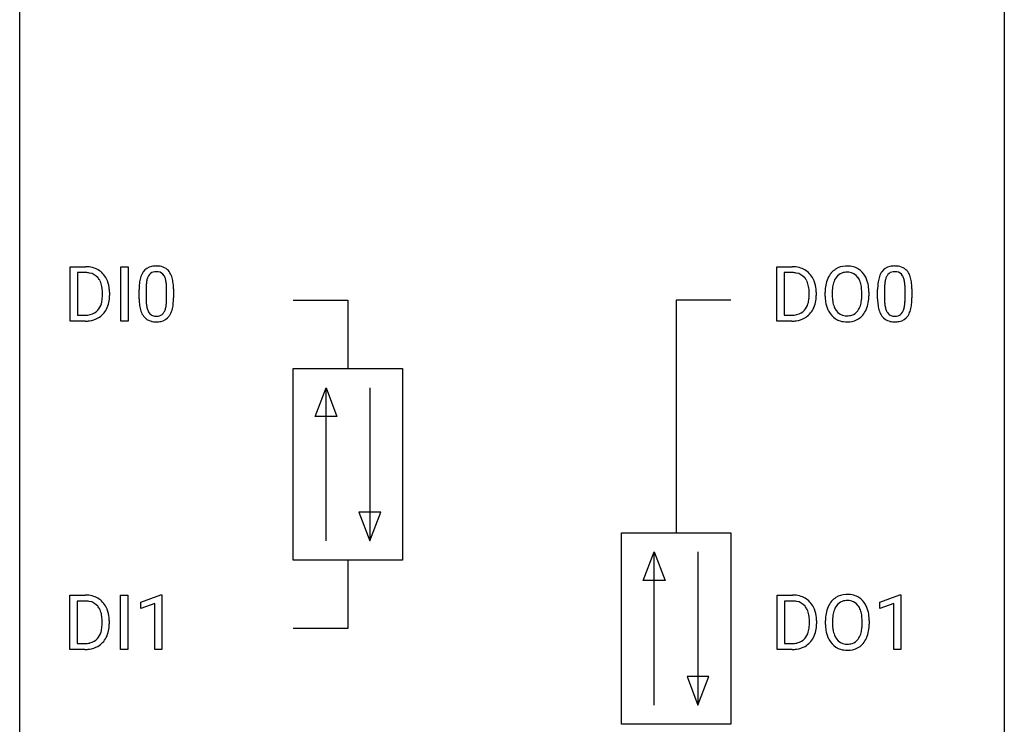
# Model space of a CAD drawing. Extents: x 2.8 to 26.6, y -2.8 to 60.7.
# Drawn here: x 2.8 to 26.6, y 26.7 to 43.7 of the extents above; entities that cross this region are included whole.
import ezdxf

# ---------------------------------------------------------------- set-up
doc = ezdxf.new("R2010")
doc.units = 0
doc.layers.add('DEFAULT_255_1_388', color=255, linetype='CONTINUOUS')
doc.layers.add('DEFAULT_255_2_778', color=255, linetype='CONTINUOUS')

msp = doc.modelspace()

# ---------------------------------------------------------------- linework, layer by layer
at = {"layer": 'DEFAULT_255_1_388'}
for p, q in [((3.999, 36.402), (3.999, 37.717)), ((3.999, 37.717), (4.371, 37.717)), ((5.225, 36.402), (5.225, 37.717)), ((5.225, 37.717), (5.399, 37.717)), ((5.399, 37.717), (5.399, 36.402)), ((21.09, 36.402), (21.09, 37.717)), ((21.09, 37.717), (21.461, 37.717)), ((4.375, 37.575), (4.173, 37.575)), ((4.173, 37.575), (4.173, 36.544)), ((21.466, 37.575), (21.263, 37.575)), ((21.263, 37.575), (21.263, 36.544)), ((5.667, 36.94), (5.667, 37.164)), ((5.834, 37.204), (5.834, 36.937)), ((6.33, 36.918), (6.33, 37.192)), ((6.498, 37.18), (6.498, 36.963)), ((23.527, 36.94), (23.527, 37.164)), ((23.694, 37.204), (23.694, 36.937)), ((24.19, 36.918), (24.19, 37.192)), ((24.357, 37.18), (24.357, 36.963)), ((4.779, 37.024), (4.779, 37.1)), ((4.951, 37.104), (4.951, 37.02)), ((21.87, 37.024), (21.87, 37.1)), ((22.041, 37.104), (22.041, 37.02)), ((22.257, 37.005), (22.257, 37.1)), ((22.43, 37.114), (22.43, 37.017)), ((23.143, 37.005), (23.143, 37.102)), ((23.315, 37.1), (23.315, 37.017)), ((4.173, 36.544), (4.355, 36.544)), ((21.263, 36.544), (21.446, 36.544)), ((4.363, 36.402), (3.999, 36.402)), ((5.399, 36.402), (5.225, 36.402)), ((21.454, 36.402), (21.09, 36.402)), ((3.992, 28.464), (3.992, 29.78)), ((3.992, 29.78), (4.363, 29.78)), ((5.218, 28.464), (5.218, 29.78)), ((5.218, 29.78), (5.391, 29.78)), ((5.391, 29.78), (5.391, 28.464)), ((5.709, 29.607), (6.188, 29.786)), ((6.188, 29.786), (6.215, 29.786)), ((6.215, 29.786), (6.215, 28.464)), ((21.098, 28.464), (21.098, 29.78)), ((21.098, 29.78), (21.469, 29.78)), ((23.584, 29.607), (24.063, 29.786)), ((24.063, 29.786), (24.089, 29.786)), ((24.089, 29.786), (24.089, 28.464)), ((4.368, 29.637), (4.165, 29.637)), ((4.165, 29.637), (4.165, 28.606)), ((5.709, 29.455), (5.709, 29.607)), ((6.047, 29.578), (5.709, 29.455)), ((6.047, 28.464), (6.047, 29.578)), ((21.474, 29.637), (21.271, 29.637)), ((21.271, 29.637), (21.271, 28.606)), ((23.584, 29.455), (23.584, 29.607)), ((23.921, 29.578), (23.584, 29.455)), ((23.921, 28.464), (23.921, 29.578)), ((4.772, 29.086), (4.772, 29.163)), ((4.943, 29.166), (4.943, 29.082)), ((21.877, 29.086), (21.877, 29.163)), ((22.049, 29.166), (22.049, 29.082)), ((22.265, 29.068), (22.265, 29.163)), ((22.438, 29.176), (22.438, 29.08)), ((23.151, 29.067), (23.151, 29.165)), ((23.323, 29.163), (23.323, 29.08)), ((4.165, 28.606), (4.348, 28.606)), ((21.271, 28.606), (21.454, 28.606)), ((4.356, 28.464), (3.992, 28.464)), ((5.391, 28.464), (5.218, 28.464)), ((6.215, 28.464), (6.047, 28.464)), ((21.462, 28.464), (21.098, 28.464)), ((24.089, 28.464), (23.921, 28.464))]:
    msp.add_line(p, q, dxfattribs=at)
for centre, radius, start, end in [((4.375, 37.058), 0.66, 75.41, 90.3803), ((4.401, 37.165), 0.549, 60.1455, 75.189), ((4.419, 37.196), 0.513, 26.5254, 60.1451), ((6.03, 37.408), 0.322, 101.644, 144.5143), ((6.078, 37.218), 0.518, 89.5283, 102.582), ((6.087, 37.213), 0.522, 77.0438, 90.5082), ((6.132, 37.398), 0.332, 48.2778, 77.4996), ((6.14, 37.412), 0.316, 36.3142, 47.6307), ((21.466, 37.058), 0.66, 75.41, 90.3803), ((21.491, 37.165), 0.549, 60.1455, 75.189), ((21.509, 37.196), 0.513, 26.5254, 60.1451), ((22.762, 37.264), 0.468, 122.6415, 139.3432), ((22.773, 37.244), 0.491, 93.0225, 122.4556), ((22.786, 37.135), 0.6, 89.9757, 93.6341), ((22.79, 37.18), 0.555, 73.7463, 90.4234), ((22.81, 37.257), 0.477, 57.6631, 73.4517), ((22.809, 37.259), 0.475, 29.1441, 57.4147), ((23.889, 37.408), 0.322, 101.644, 144.5143), ((23.937, 37.218), 0.518, 89.5283, 102.582), ((23.946, 37.213), 0.522, 77.0438, 90.5082), ((23.991, 37.398), 0.332, 48.2778, 77.4996), ((24, 37.412), 0.316, 36.3142, 47.6307), ((4.373, 37.061), 0.514, 79.2154, 89.7445), ((4.41, 37.224), 0.347, 40.384, 80.1431), ((4.381, 37.202), 0.383, 26.5778, 40.1534), ((4.293, 37.13), 0.656, 7.403, 26.8322), ((6.503, 37.226), 0.833, 164.3059, 173.9001), ((6.175, 37.321), 0.492, 148.7922, 164.5682), ((6.069, 37.381), 0.369, 144.5884, 148.1162), ((6.413, 37.262), 0.575, 163.3765, 172.1411), ((6.178, 37.334), 0.329, 149.4208, 163.6283), ((6.058, 37.406), 0.189, 105.7981, 149.7388), ((6.079, 37.331), 0.267, 89.3804, 105.6764), ((6.083, 37.302), 0.296, 81.1057, 90.2187), ((6.103, 37.401), 0.195, 30.7408, 82.4658), ((6.044, 37.363), 0.265, 24.2875, 31.3934), ((5.912, 37.307), 0.409, 12.0807, 23.8171), ((5.602, 37.238), 0.726, 4.8365, 12.2906), ((6.042, 37.347), 0.434, 18.2931, 35.677), ((5.756, 37.248), 0.736, 8.0247, 18.5606), ((21.463, 37.061), 0.514, 79.2154, 89.7445), ((21.5, 37.224), 0.347, 40.384, 80.1431), ((21.472, 37.202), 0.383, 26.5778, 40.1534), ((21.383, 37.13), 0.656, 7.403, 26.8322), ((22.973, 37.144), 0.712, 155.8315, 169.5089), ((22.829, 37.211), 0.553, 139.626, 156.0379), ((22.876, 37.203), 0.434, 143.5289, 163.298), ((22.771, 37.283), 0.302, 110.823, 143.918), ((22.782, 37.24), 0.346, 89.3037, 109.9046), ((22.786, 37.166), 0.42, 84.3846, 90.0761), ((22.805, 37.283), 0.302, 36.1437, 85.6628), ((22.728, 37.224), 0.4, 20.3231, 36.499), ((22.704, 37.193), 0.599, 24.0986, 29.7321), ((22.587, 37.145), 0.725, 8.6655, 23.8241), ((24.363, 37.226), 0.833, 164.3059, 173.9001), ((24.035, 37.321), 0.492, 148.7922, 164.5682), ((23.928, 37.381), 0.369, 144.5884, 148.1162), ((24.273, 37.262), 0.575, 163.3765, 172.1411), ((24.038, 37.334), 0.329, 149.4208, 163.6283), ((23.918, 37.406), 0.189, 105.7981, 149.7388), ((23.939, 37.331), 0.267, 89.3804, 105.6764), ((23.943, 37.302), 0.296, 81.1057, 90.2187), ((23.963, 37.401), 0.195, 30.7408, 82.4658), ((23.904, 37.363), 0.265, 24.2875, 31.3934), ((23.772, 37.307), 0.409, 12.0807, 23.8171), ((23.462, 37.238), 0.726, 4.8365, 12.2906), ((23.902, 37.347), 0.434, 18.2931, 35.677), ((23.616, 37.248), 0.736, 8.0247, 18.5606), ((4.276, 37.153), 0.498, 9.6573, 26.1932), ((4.011, 37.105), 0.768, 359.6455, 9.8608), ((4.113, 37.102), 0.837, 0.1606, 7.7176), ((7.011, 37.169), 1.344, 173.7674, 180.2316), ((7.127, 37.193), 1.292, 177.8639, 179.5036), ((6.785, 37.209), 0.95, 172.0258, 178.0705), ((5.129, 37.196), 1.202, 359.8093, 4.9408), ((5.288, 37.179), 1.21, 1.1275, 8.1718), ((4.923, 37.165), 1.575, 0.5433, 1.3867), ((21.367, 37.153), 0.498, 9.6573, 26.1932), ((21.102, 37.105), 0.768, 359.6455, 9.8608), ((21.204, 37.102), 0.837, 0.1606, 7.7176), ((23.187, 37.105), 0.929, 169.5253, 180.2766), ((23.361, 37.104), 0.932, 174.0509, 179.4175), ((23.091, 37.136), 0.659, 163.0419, 174.314), ((22.545, 37.156), 0.595, 7.8926, 20.2962), ((22.207, 37.107), 0.936, 359.7055, 8.036), ((22.336, 37.104), 0.979, 359.7807, 8.8218), ((24.871, 37.169), 1.344, 173.7674, 180.2316), ((24.986, 37.193), 1.292, 177.8639, 179.5036), ((24.644, 37.209), 0.95, 172.0258, 178.0705), ((22.988, 37.196), 1.202, 359.8093, 4.9408), ((23.147, 37.179), 1.21, 1.1275, 8.1718), ((22.782, 37.165), 1.575, 0.5433, 1.3867), ((4.159, 37), 0.619, 343.3325, 355.8549), ((3.923, 37.022), 0.856, 355.4989, 0.079), ((4.132, 37.016), 0.819, 348.729, 0.3013), ((7.179, 36.96), 1.512, 180.7435, 181.1522), ((6.874, 36.949), 1.207, 180.8977, 188.0055), ((7.005, 36.933), 1.171, 179.7996, 185.2461), ((4.996, 36.935), 1.334, 357.5871, 359.2682), ((5.12, 36.958), 1.378, 353.8441, 0.2288), ((21.25, 37), 0.619, 343.3325, 355.8549), ((21.013, 37.022), 0.856, 355.4989, 0.079), ((21.222, 37.016), 0.819, 348.729, 0.3013), ((23.19, 37.012), 0.932, 180.3723, 188.9254), ((23.305, 37.013), 0.875, 179.6929, 188.7909), ((22.167, 37.013), 0.976, 353.4028, 359.4847), ((22.343, 37.013), 0.972, 350.4878, 0.2625), ((25.038, 36.96), 1.512, 180.7435, 181.1522), ((24.733, 36.949), 1.207, 180.8977, 188.0055), ((24.865, 36.933), 1.171, 179.7996, 185.2461), ((22.856, 36.935), 1.334, 357.5871, 359.2682), ((22.979, 36.958), 1.378, 353.8441, 0.2288), ((4.362, 36.937), 0.407, 318.7418, 343.6873), ((4.427, 36.92), 0.505, 299.2531, 333.4571), ((4.318, 36.979), 0.629, 333.0707, 348.7181), ((6.428, 36.884), 0.757, 187.8816, 198.2347), ((6.55, 36.89), 0.714, 185.1412, 193.0082), ((6.253, 36.819), 0.408, 192.7897, 205.2507), ((5.994, 36.782), 0.32, 328.6635, 343.3325), ((5.75, 36.859), 0.576, 343.0498, 351.9392), ((5.36, 36.916), 0.97, 351.8072, 357.7958), ((5.978, 36.804), 0.503, 329.2804, 344.7473), ((5.642, 36.899), 0.853, 344.4935, 353.9764), ((21.452, 36.937), 0.407, 318.7418, 343.6873), ((21.517, 36.92), 0.505, 299.2531, 333.4571), ((21.409, 36.979), 0.629, 333.0707, 348.7181), ((22.965, 36.974), 0.705, 188.7217, 204.824), ((22.875, 36.936), 0.607, 205.1185, 209.6465), ((23.005, 36.965), 0.571, 188.6328, 202.5631), ((22.864, 36.908), 0.419, 202.8079, 216.1196), ((22.714, 36.899), 0.415, 323.6547, 342.6591), ((22.485, 36.974), 0.655, 342.4092, 353.6452), ((22.752, 36.9), 0.544, 319.8874, 336.1331), ((22.601, 36.968), 0.71, 336.0278, 350.5787), ((24.288, 36.884), 0.757, 187.8816, 198.2347), ((24.41, 36.89), 0.714, 185.1412, 193.0082), ((24.112, 36.819), 0.408, 192.7897, 205.2507), ((23.854, 36.782), 0.32, 328.6635, 343.3325), ((23.61, 36.859), 0.576, 343.0498, 351.9392), ((23.22, 36.916), 0.97, 351.8072, 357.7958), ((23.838, 36.804), 0.503, 329.2804, 344.7473), ((23.501, 36.899), 0.853, 344.4935, 353.9764), ((4.36, 37.062), 0.518, 269.497, 284.0205), ((4.386, 36.997), 0.592, 278.1072, 299.034), ((4.4, 36.908), 0.359, 283.7699, 318.1557), ((6.149, 36.79), 0.462, 197.9695, 215.2623), ((6.034, 36.713), 0.323, 215.8618, 257.2788), ((6.135, 36.767), 0.279, 205.8002, 211.2546), ((6.076, 36.727), 0.208, 210.379, 238.4008), ((6.074, 36.733), 0.212, 239.6522, 265.9794), ((6.083, 36.808), 0.288, 265.1324, 270.0603), ((6.087, 36.772), 0.251, 269.3314, 287.218), ((6.102, 36.715), 0.193, 287.7958, 329.0809), ((6.132, 36.713), 0.324, 280.5802, 324.9173), ((6.09, 36.742), 0.375, 324.9361, 328.6153), ((21.45, 37.062), 0.518, 269.497, 284.0205), ((21.477, 36.997), 0.592, 278.1072, 299.034), ((21.49, 36.908), 0.359, 283.7699, 318.1557), ((22.777, 36.874), 0.492, 209.0633, 237.3493), ((22.767, 36.861), 0.476, 237.535, 252.1858), ((22.773, 36.835), 0.303, 215.0756, 264.638), ((22.787, 36.928), 0.397, 263.8464, 270.0831), ((22.792, 36.899), 0.368, 269.3649, 287.515), ((22.807, 36.871), 0.486, 275.8196, 302.1886), ((22.812, 36.826), 0.293, 288.0629, 323.8116), ((22.82, 36.846), 0.458, 302.4806, 319.6144), ((24.009, 36.79), 0.462, 197.9695, 215.2623), ((23.894, 36.713), 0.323, 215.8618, 257.2788), ((23.995, 36.767), 0.279, 205.8002, 211.2546), ((23.936, 36.727), 0.208, 210.379, 238.4008), ((23.933, 36.733), 0.212, 239.6522, 265.9794), ((23.943, 36.808), 0.288, 265.1324, 270.0603), ((23.946, 36.772), 0.251, 269.3314, 287.218), ((23.962, 36.715), 0.193, 287.7958, 329.0809), ((23.992, 36.713), 0.324, 280.5802, 324.9173), ((23.95, 36.742), 0.375, 324.9361, 328.6153), ((4.357, 37.166), 0.764, 270.4447, 278.4508), ((6.079, 36.887), 0.503, 256.6229, 270.5105), ((6.087, 36.901), 0.517, 269.5979, 281.6733), ((21.448, 37.166), 0.764, 270.4447, 278.4508), ((22.784, 36.922), 0.538, 252.5221, 270.4416), ((22.789, 36.999), 0.615, 269.917, 276.3395), ((23.939, 36.887), 0.503, 256.6229, 270.5105), ((23.947, 36.901), 0.517, 269.5979, 281.6733), ((4.368, 29.12), 0.66, 75.41, 90.3803), ((21.473, 29.12), 0.66, 75.41, 90.3803), ((22.781, 29.306), 0.491, 93.0225, 122.4556), ((22.793, 29.198), 0.6, 89.9757, 93.6341), ((22.798, 29.243), 0.555, 73.7463, 90.4234), ((22.818, 29.319), 0.477, 57.6631, 73.4517), ((4.365, 29.123), 0.514, 79.2154, 89.7445), ((4.402, 29.287), 0.347, 40.384, 80.1431), ((4.393, 29.228), 0.549, 60.1455, 75.189), ((4.411, 29.259), 0.513, 26.5254, 60.1451), ((21.471, 29.123), 0.514, 79.2154, 89.7445), ((21.508, 29.287), 0.347, 40.384, 80.1431), ((21.499, 29.228), 0.549, 60.1455, 75.189), ((21.517, 29.259), 0.513, 26.5254, 60.1451), ((22.836, 29.274), 0.553, 139.626, 156.0379), ((22.77, 29.327), 0.468, 122.6415, 139.3432), ((22.779, 29.346), 0.302, 110.823, 143.918), ((22.789, 29.303), 0.346, 89.3037, 109.9046), ((22.794, 29.229), 0.42, 84.3846, 90.0761), ((22.813, 29.346), 0.302, 36.1437, 85.6628), ((22.817, 29.322), 0.475, 29.1441, 57.4147), ((22.711, 29.256), 0.599, 24.0986, 29.7321), ((4.373, 29.264), 0.383, 26.5778, 40.1534), ((4.269, 29.216), 0.498, 9.6573, 26.1932), ((4.003, 29.168), 0.768, 359.6455, 9.8608), ((4.285, 29.192), 0.656, 7.403, 26.8322), ((21.479, 29.264), 0.383, 26.5778, 40.1534), ((21.375, 29.216), 0.498, 9.6573, 26.1932), ((21.109, 29.168), 0.768, 359.6455, 9.8608), ((21.391, 29.192), 0.656, 7.403, 26.8322), ((23.194, 29.167), 0.929, 169.5253, 180.2766), ((22.98, 29.207), 0.712, 155.8315, 169.5089), ((23.099, 29.198), 0.659, 163.0419, 174.314), ((22.884, 29.266), 0.434, 143.5289, 163.298), ((22.735, 29.286), 0.4, 20.3231, 36.499), ((22.552, 29.219), 0.595, 7.8926, 20.2962), ((22.215, 29.169), 0.936, 359.7055, 8.036), ((22.595, 29.208), 0.725, 8.6655, 23.8241), ((22.344, 29.167), 0.979, 359.7807, 8.8218), ((3.915, 29.085), 0.856, 355.4989, 0.079), ((4.124, 29.078), 0.819, 348.729, 0.3013), ((4.106, 29.164), 0.837, 0.1606, 7.7176), ((21.021, 29.085), 0.856, 355.4989, 0.079), ((21.23, 29.078), 0.819, 348.729, 0.3013), ((21.212, 29.164), 0.837, 0.1606, 7.7176), ((23.197, 29.074), 0.932, 180.3723, 188.9254), ((23.369, 29.167), 0.932, 174.0509, 179.4175), ((23.312, 29.075), 0.875, 179.6929, 188.7909), ((22.175, 29.076), 0.976, 353.4028, 359.4847), ((22.351, 29.075), 0.972, 350.4878, 0.2625), ((4.354, 28.999), 0.407, 318.7418, 343.6873), ((4.151, 29.062), 0.619, 343.3325, 355.8549), ((4.311, 29.041), 0.629, 333.0707, 348.7181), ((21.46, 28.999), 0.407, 318.7418, 343.6873), ((21.257, 29.062), 0.619, 343.3325, 355.8549), ((21.417, 29.041), 0.629, 333.0707, 348.7181), ((22.973, 29.036), 0.705, 188.7217, 204.824), ((23.013, 29.027), 0.571, 188.6328, 202.5631), ((22.722, 28.962), 0.415, 323.6547, 342.6591), ((22.493, 29.036), 0.655, 342.4092, 353.6452), ((22.609, 29.031), 0.71, 336.0278, 350.5787), ((4.352, 29.124), 0.518, 269.497, 284.0205), ((4.392, 28.971), 0.359, 283.7699, 318.1557), ((4.419, 28.982), 0.505, 299.2531, 333.4571), ((21.458, 29.124), 0.518, 269.497, 284.0205), ((21.498, 28.971), 0.359, 283.7699, 318.1557), ((21.525, 28.982), 0.505, 299.2531, 333.4571), ((22.883, 28.998), 0.607, 205.1185, 209.6465), ((22.785, 28.937), 0.492, 209.0633, 237.3493), ((22.872, 28.97), 0.419, 202.8079, 216.1196), ((22.781, 28.897), 0.303, 215.0756, 264.638), ((22.795, 28.991), 0.397, 263.8464, 270.0831), ((22.8, 28.962), 0.368, 269.3649, 287.515), ((22.82, 28.889), 0.293, 288.0629, 323.8116), ((22.828, 28.908), 0.458, 302.4806, 319.6144), ((22.76, 28.963), 0.544, 319.8874, 336.1331), ((4.35, 29.229), 0.764, 270.4447, 278.4508), ((4.379, 29.059), 0.592, 278.1072, 299.034), ((21.456, 29.229), 0.764, 270.4447, 278.4508), ((21.485, 29.059), 0.592, 278.1072, 299.034), ((22.775, 28.924), 0.476, 237.535, 252.1858), ((22.791, 28.985), 0.538, 252.5221, 270.4416), ((22.796, 29.062), 0.615, 269.917, 276.3395), ((22.815, 28.933), 0.486, 275.8196, 302.1886)]:
    msp.add_arc(centre, radius, start, end, dxfattribs=at)
at = {"layer": 'DEFAULT_255_2_778'}
for p, q in [((2.778, -1.984), (2.778, 59.928)), ((26.591, 59.928), (26.591, -1.984)), ((19.976, 36.909), (18.653, 36.909)), ((18.653, 36.909), (18.653, 31.287)), ((9.393, 36.909), (10.716, 36.909)), ((10.716, 36.909), (10.716, 35.256)), ((9.393, 35.256), (12.038, 35.256)), ((9.393, 30.626), (9.393, 35.256)), ((12.038, 35.256), (12.038, 30.626)), ((9.922, 34.098), (10.187, 34.793)), ((10.187, 31.088), (10.187, 34.793)), ((10.187, 34.793), (10.451, 34.098)), ((11.245, 34.793), (11.245, 31.088)), ((10.451, 34.098), (9.922, 34.098)), ((10.98, 31.783), (11.245, 31.089)), ((11.509, 31.783), (10.98, 31.783)), ((11.245, 31.089), (11.509, 31.783)), ((17.33, 31.287), (19.976, 31.287)), ((17.33, 26.657), (17.33, 31.287)), ((19.976, 31.287), (19.976, 26.657)), ((17.859, 30.129), (18.124, 30.824)), ((18.124, 27.12), (18.124, 30.824)), ((18.124, 30.824), (18.389, 30.129)), ((19.182, 30.824), (19.182, 27.12)), ((12.038, 30.626), (9.393, 30.626)), ((10.716, 30.625), (10.716, 28.972)), ((18.389, 30.129), (17.859, 30.129)), ((10.716, 28.972), (9.393, 28.972)), ((18.918, 27.814), (19.182, 27.12)), ((19.447, 27.814), (18.918, 27.814)), ((19.182, 27.12), (19.447, 27.814)), ((19.976, 26.657), (17.33, 26.657))]:
    msp.add_line(p, q, dxfattribs=at)

doc.saveas('drawing.dxf')
